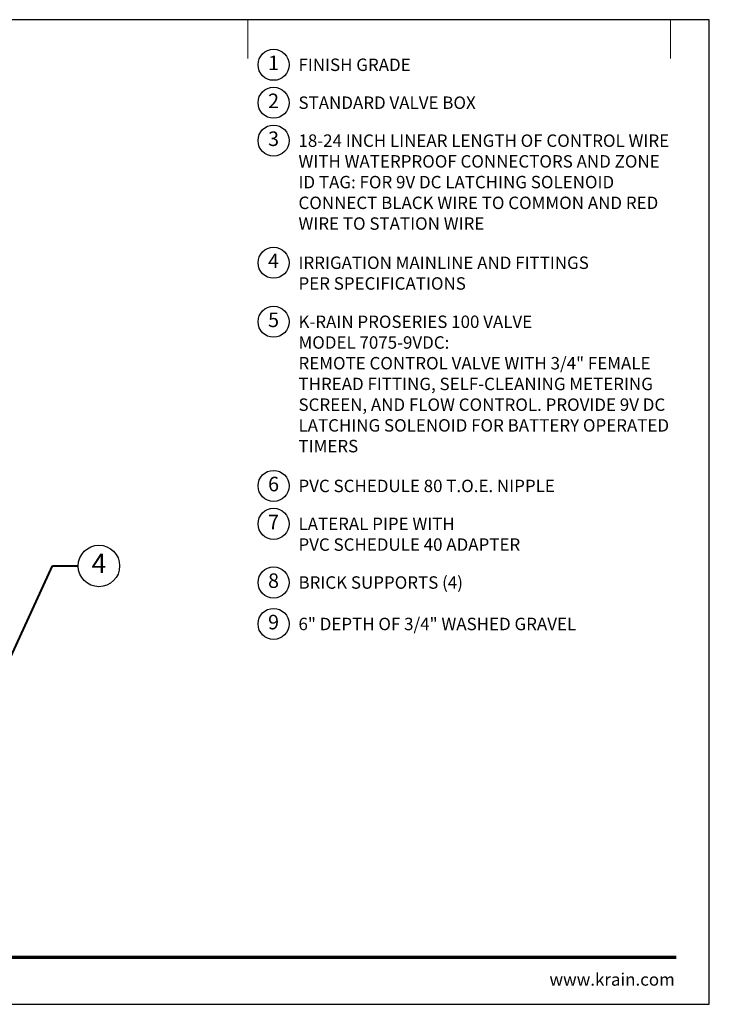
# Model space of a CAD drawing. Units: inches. Extents: x 0 to 58, y 0 to 28.5.
# Drawn here: x 38 to 58, y 0 to 28.5 of the extents above; entities that cross this region are included whole.
import ezdxf
from ezdxf import colors
from ezdxf.entities.mleader import LeaderData, LeaderLine
from ezdxf.enums import TextEntityAlignment as Align
from ezdxf.math import Vec2, Vec3

# ---------------------------------------------------------------- set-up
doc = ezdxf.new("R2010")
doc.units = ezdxf.units.IN
doc.header["$LTSCALE"] = 4
doc.header["$MEASUREMENT"] = 0
for name, color, linetype, lineweight in [('G-DETL', 7, 'Continuous', 25), ('G-DETL-LABL-N', 2, 'Continuous', 40), ('G-DETL-TTLB', 4, 'Continuous', 70), ('G-DETL-TTLB-RDME', 11, 'Continuous', 25)]:
    doc.layers.add(name, color=color, linetype=linetype, lineweight=lineweight)
doc.layers.add('G-DETL-NPLT', color=211, linetype='Continuous', lineweight=0, plot=False)
doc.layers.add('G-DETL-TTLB-VFRM-NPLT', color=121, linetype='Continuous', plot=False)
doc.styles.add('CALLOUT TITLE', font='arial.ttf')
doc.styles.add('DETAIL TEXT', font='GOTHIC.TTF')
doc.styles.get("Standard").update_dxf_attribs({"font": 'simplex.shx'})

# ---------------------------------------------------------------- blocks, each defined once
blk = doc.blocks.new('LAFX-TAG-BUBBLE')
at = {"transparency": 16777216}
blk.add_circle((0, 0), 0.0125, dxfattribs=at)
at = {"transparency": 16777216, "style": 'CALLOUT TITLE'}
blk.add_attdef('00', text='', height=0.01167, dxfattribs=at).set_placement((0, 0), align=Align.MIDDLE)
blk = doc.blocks.new('_Open30')
at = {"color": 0, "linetype": 'ByBlock', "lineweight": -2}
for p, q in [((-1, 0.268), (0, 0)), ((0, 0), (-1, -0.268)), ((0, 0), (-1, 0))]:
    blk.add_line(p, q, dxfattribs=at)
blk = doc.blocks.new('LAFX-TAG-BUBBLE-L')
at = {"color": 0}
blk.add_circle((-0.15, 0), 0.15, dxfattribs=at)
at = {"color": 0, "style": 'CALLOUT TITLE'}
blk.add_attdef('00', text='', height=0.14, dxfattribs=at).set_placement((-0.15, 0), align=Align.MIDDLE)

msp = doc.modelspace()

# ---------------------------------------------------------------- linework, layer by layer
at = {"layer": 'G-DETL-NPLT'}
for p in [(58, 0.6), (57.4, 0)]:
    msp.add_line(p, (58, 0), dxfattribs=at)
for points in [[(44.625, 27.375), (44.625, 28.5)], [(56.875, 27.375), (56.875, 28.5)]]:
    msp.add_lwpolyline(points, dxfattribs=at)
at = {"layer": 'G-DETL-TTLB'}
msp.add_line((2.731, 1.365), (57.041, 1.365), dxfattribs=at)
at = {"layer": 'G-DETL-TTLB-VFRM-NPLT'}
msp.add_lwpolyline([(0, 0), (58, 0), (58, 28.5), (0, 28.5)], close=True, dxfattribs=at)

# ---------------------------------------------------------------- block references
at = {"layer": 'G-DETL', "xscale": 3, "yscale": 3, "zscale": 3}
for p, values in [((45.825, 27.195), {'00': '1'}), ((45.825, 26.097), {'00': '2'}), ((45.825, 24.999), {'00': '3'}), ((45.825, 21.465), {'00': '4'}), ((45.825, 19.757), {'00': '5'}), ((45.825, 15.005), {'00': '6'}), ((45.825, 13.907), {'00': '7'}), ((45.825, 12.209), {'00': '8'}), ((45.825, 11.009), {'00': '9'})]:
    msp.add_blockref('LAFX-TAG-BUBBLE-L', p, dxfattribs=at).add_auto_attribs(values)

# ---------------------------------------------------------------- texts
at = {"layer": 'G-DETL-LABL-N', "char_height": 0.36, "width": 10.77835, "attachment_point": 1, "style": 'DETAIL TEXT'}
for s, insert in [('FINISH GRADE', (46.097, 27.375)), ('STANDARD VALVE BOX', (46.097, 26.277)), ('18-24 INCH LINEAR LENGTH OF CONTROL WIRE WITH WATERPROOF CONNECTORS AND ZONE ID TAG: FOR 9V DC LATCHING SOLENOID CONNECT BLACK WIRE TO COMMON AND RED WIRE TO STATION WIRE', (46.097, 25.179)), ('IRRIGATION MAINLINE AND FITTINGS^M^JPER SPECIFICATIONS', (46.097, 21.645)), ('K-RAIN PROSERIES 100 VALVE^JMODEL 7075-9VDC:^JREMOTE CONTROL VALVE WITH 3/4" FEMALE THREAD FITTING, SELF-CLEANING METERING SCREEN, AND FLOW CONTROL. PROVIDE 9V DC LATCHING SOLENOID FOR BATTERY OPERATED TIMERS', (46.097, 19.937)), ('PVC SCHEDULE 80 T.O.E. NIPPLE', (46.097, 15.185)), ('LATERAL PIPE WITH^M^JPVC SCHEDULE 40 ADAPTER', (46.097, 14.087)), ('BRICK SUPPORTS (4)', (46.097, 12.389)), ('6" DEPTH OF 3/4" WASHED GRAVEL', (46.097, 11.189))]:
    msp.add_mtext(s, dxfattribs=dict(at, insert=insert))
at = {"layer": 'G-DETL-TTLB-RDME', "style": 'DETAIL TEXT'}
msp.add_text('www.krain.com', height=0.36, dxfattribs=at).set_placement((57, 0.539), align=Align.RIGHT)

# ---------------------------------------------------------------- leaders
at = {"layer": 'G-DETL-LABL-N'}
ml = msp.add_multileader_block('Standard', dxfattribs=at)
ml.set_content('LAFX-TAG-BUBBLE', color=256, scale=48)
ml.set_attribute('00', '4', width=0)
ml.set_leader_properties(color=256, linetype='ByLayer', lineweight=-1)
ml.set_arrow_properties(name='OPEN30')
ml.build(insert=Vec2(0, 0))
ml.multileader.update_dxf_attribs({"dogleg_length": 0.188, "arrow_head_size": 0.5, "scale": 4, "block_connection_type": 1})
ctx = ml.context
ctx.base_point, ctx.scale, ctx.char_height, ctx.arrow_head_size, ctx.landing_gap_size, ctx.plane_origin = Vec3(39.716, 12.688), 4, 0.36, 0.5, 0.2, Vec3(29.143, 11.25)
ctx.attachment_type = 1
notes = []
notes.append((ctx, [(0, (1, 1, 0), (38.966, 12.688), (1, 0), 0.75, [(1, [(37.143, 12), (37.143, 8.717)], 0, [])])]))
ctx.block.insert = Vec3(40.316, 12.688)
for ctx, leaders in notes:
    for number, flags, end, landing, length, lines in leaders:
        leader = LeaderData()
        leader.index, (leader.has_last_leader_line, leader.has_dogleg_vector, leader.attachment_direction) = number, flags
        leader.last_leader_point, leader.dogleg_vector, leader.dogleg_length = Vec3(end), Vec3(landing), length
        for number, points, colour, breaks in lines:
            line = LeaderLine()
            line.index, line.vertices, line.color, line.breaks = number, Vec3.list(points), colors.encode_raw_color(colour), breaks
            leader.lines.append(line)
        ctx.leaders.append(leader)

doc.saveas('drawing.dxf')
